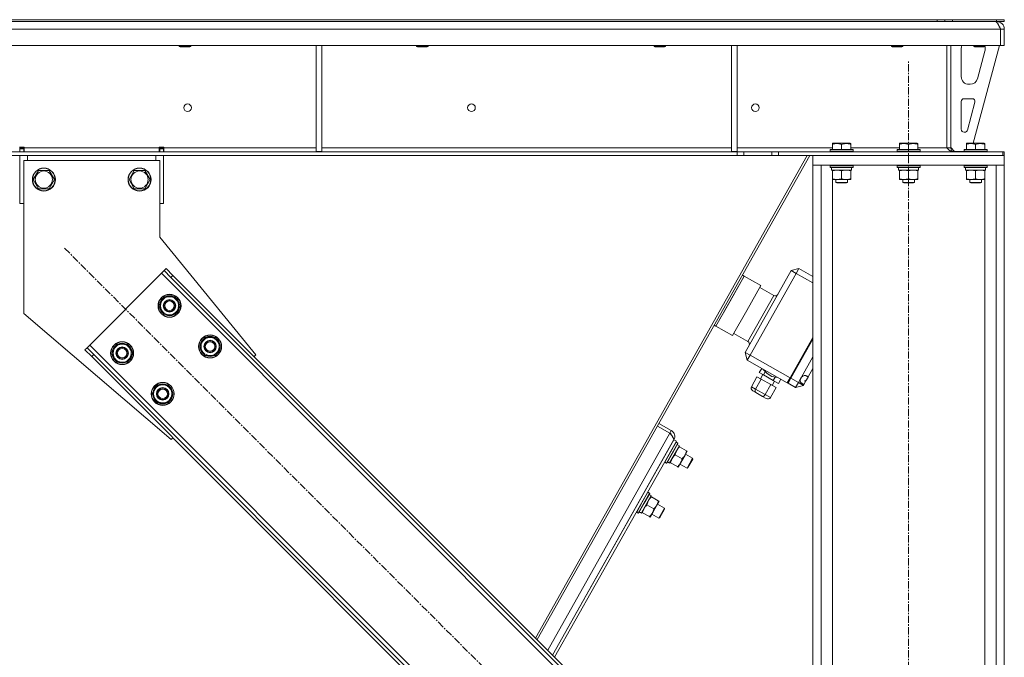
# Model space of a CAD drawing. Units: millimetres. Extents: x 0 to 21876, y -7 to 14850.
# Drawn here: x 10881 to 11910, y 9132 to 9798 of the extents above; entities that cross this region are included whole.
import ezdxf

# ---------------------------------------------------------------- set-up
doc = ezdxf.new("R2010")
doc.units = ezdxf.units.MM
doc.linetypes.add('K5LT_AXLED', pattern=[12, 7.5, -1.5, 1.5, -1.5])
doc.linetypes.add('K5LT_THIN', pattern=[0])
for name, color, linetype, true_color in [('OSI', 2, 'Continuous', 0xffff00), ('R', 1, 'Continuous', 0xff0000), ('WELDING', 7, 'Continuous', 0xffffff)]:
    doc.layers.add(name, color=color, linetype=linetype, true_color=true_color)

msp = doc.modelspace()

# ---------------------------------------------------------------- linework, layer by layer
at = {"layer": 'OSI', "color": 30, "linetype": 'K5LT_AXLED', "lineweight": 18, "true_color": 0xff8000}
for p, q in [((11809.6, 7056.3), (11809.6, 9756.3)), ((10927.8, 9559.6), (11614.4, 8873))]:
    msp.add_line(p, q, dxfattribs=at)
at = {"layer": 'R', "color": 7, "linetype": 'K5LT_THIN', "lineweight": 18}
for p, q in [((10515.6, 9798.3), (11839.6, 9798.3)), ((10515.6, 9796.3), (11839.6, 9796.3)), ((11839.6, 9796.3), (11839.6, 9798.3)), ((11839.6, 9798.3), (11847.6, 9798.3)), ((11847.6, 9796.3), (11839.6, 9796.3)), ((11847.6, 9798.3), (11847.7, 9798.3)), ((11847.6, 9798.3), (11847.6, 9796.3)), ((11847.6, 9796.3), (11847.6, 9798.3)), ((11855.6, 9796.3), (11847.6, 9796.3)), ((11847.7, 9798.3), (11855.6, 9798.3)), ((11855.6, 9798.3), (11901.6, 9798.3)), ((11855.6, 9798.3), (11855.6, 9796.3)), ((11855.6, 9796.3), (11901.6, 9796.3)), ((11901.6, 9796.3), (11901.6, 9798.3)), ((11901.6, 9798.3), (11909.6, 9798.3)), ((11909.6, 9796.3), (11901.6, 9796.3)), ((11901.6, 9795.6), (11901.6, 9796.3)), ((11909.6, 9796.3), (11909.6, 9798.3)), ((11905.6, 9788.3), (9613.6, 9788.3)), ((11905.6, 9788.3), (11905.6, 9771.3)), ((11905.6, 9771.3), (11905.6, 9788.3)), ((11909.6, 9788.3), (11905.6, 9788.3)), ((11909.6, 9771.3), (11909.6, 9788.3)), ((11905.6, 9771.3), (9613.6, 9771.3)), ((11047.6, 9771.3), (11047.6, 9770.4)), ((11047.6, 9770.4), (11048.6, 9769.8)), ((11056.6, 9770.4), (11047.6, 9770.4)), ((11056.1, 9769.8), (11048.6, 9769.8)), ((11058.6, 9769.8), (11056.1, 9769.8)), ((11059.6, 9770.4), (11056.6, 9770.4)), ((11059.6, 9770.4), (11058.6, 9769.8)), ((11059.6, 9771.3), (11059.6, 9770.4)), ((11190.6, 9771.3), (11190.6, 9660.8)), ((11196.6, 9771.3), (11196.6, 9660.8)), ((11295.6, 9771.3), (11295.6, 9770.4)), ((11295.6, 9770.4), (11296.6, 9769.8)), ((11304.6, 9770.4), (11295.6, 9770.4)), ((11304.1, 9769.8), (11296.6, 9769.8)), ((11306.6, 9769.8), (11304.1, 9769.8)), ((11307.6, 9770.4), (11304.6, 9770.4)), ((11307.6, 9770.4), (11306.6, 9769.8)), ((11307.6, 9771.3), (11307.6, 9770.4)), ((11543.6, 9771.3), (11543.6, 9770.4)), ((11543.6, 9770.4), (11544.6, 9769.8)), ((11552.6, 9770.4), (11543.6, 9770.4)), ((11552.1, 9769.8), (11544.6, 9769.8)), ((11554.6, 9769.8), (11552.1, 9769.8)), ((11555.6, 9770.4), (11552.6, 9770.4)), ((11555.6, 9770.4), (11554.6, 9769.8)), ((11555.6, 9771.3), (11555.6, 9770.4)), ((11624.6, 9771.3), (11624.6, 9660.8)), ((11630.6, 9771.3), (11630.6, 9660.8)), ((11791.6, 9771.3), (11791.6, 9770.4)), ((11791.6, 9770.4), (11792.6, 9769.8)), ((11800.6, 9770.4), (11791.6, 9770.4)), ((11800.1, 9769.8), (11792.6, 9769.8)), ((11802.6, 9769.8), (11800.1, 9769.8)), ((11803.6, 9770.4), (11800.6, 9770.4)), ((11803.6, 9770.4), (11802.6, 9769.8)), ((11803.6, 9771.3), (11803.6, 9770.4)), ((11849.6, 9771.3), (11849.6, 9664.3)), ((11853.6, 9771.3), (11853.6, 9664.3)), ((11864.6, 9738.8), (11864.6, 9768.3)), ((11904.6, 9771.3), (11876.9, 9669.3)), ((11877.6, 9771.3), (11877.6, 9770.4)), ((11877.6, 9770.4), (11878.6, 9769.8)), ((11886.6, 9770.4), (11877.6, 9770.4)), ((11886.1, 9769.8), (11878.6, 9769.8)), ((11889.3, 9765.3), (11881.6, 9736.7)), ((11888.6, 9769.8), (11886.1, 9769.8)), ((11889.6, 9770.4), (11886.6, 9770.4)), ((11889.6, 9770.4), (11888.6, 9769.8)), ((11889.6, 9771.3), (11889.6, 9770.4)), ((11889.6, 9768.3), (11889.6, 9767.4)), ((11909.6, 9771.3), (11905.6, 9771.3)), ((11873.8, 9730.8), (11872.6, 9730.8)), ((11864.6, 9683.8), (11864.6, 9712.8)), ((11867.6, 9715.8), (11876, 9715.8)), ((11878.9, 9712), (11871.1, 9683)), ((11868.2, 9680.8), (11867.6, 9680.8)), ((11630.5, 9660.3), (9888.7, 9660.3)), ((10885.6, 9665.3), (10880.6, 9665.3)), ((10881.1, 9664.3), (10881.1, 9665.3)), ((10881.1, 9663.3), (10881.1, 9664.3)), ((10885.1, 9664.3), (10881.1, 9664.3)), ((10881.1, 9660.3), (10881.1, 9663.3)), ((10885.1, 9663.3), (10881.1, 9663.3)), ((10885.1, 9664.3), (10885.1, 9665.3)), ((10885.1, 9663.3), (10885.1, 9664.3)), ((10885.1, 9663.3), (10885.1, 9660.3)), ((10885.6, 9665.3), (10885.6, 9664.3)), ((10885.6, 9660.3), (10885.6, 9664.3)), ((10885.6, 9664.3), (11026.6, 9664.3)), ((11026.6, 9664.3), (11026.6, 9665.3)), ((11031.6, 9665.3), (11026.6, 9665.3)), ((11026.6, 9660.3), (11026.6, 9664.3)), ((11027.1, 9665.3), (11027.1, 9664.3)), ((11027.1, 9664.3), (11031.1, 9664.3)), ((11027.1, 9664.3), (11027.1, 9663.3)), ((11027.1, 9660.3), (11027.1, 9663.3)), ((11027.1, 9663.3), (11031.1, 9663.3)), ((11031.1, 9665.3), (11031.1, 9664.3)), ((11031.1, 9664.3), (11031.1, 9663.3)), ((11031.1, 9663.3), (11031.1, 9660.3)), ((11031.6, 9664.3), (11031.6, 9665.3)), ((11031.6, 9660.3), (11031.6, 9664.3)), ((11031.6, 9664.3), (11190.6, 9664.3)), ((11190.6, 9660.8), (11196.6, 9660.8)), ((11196.6, 9664.3), (11624.6, 9664.3)), ((11624.6, 9660.8), (11630.6, 9660.8)), ((11630.5, 9660.3), (11637.5, 9660.3)), ((11630.5, 9660.3), (11630.5, 9656.3)), ((11630.6, 9664.3), (11730.1, 9664.3)), ((11666.7, 9660.3), (11637.5, 9660.3)), ((11637.5, 9660.3), (11637.5, 9656.3)), ((11666.7, 9656.3), (11666.7, 9660.3)), ((11666.7, 9660.3), (11673.7, 9660.3)), ((11673.7, 9656.3), (11673.7, 9660.3)), ((11673.7, 9660.3), (11908.2, 9660.3)), ((11727.6, 9662.5), (11727.8, 9662.8)), ((11727.6, 9662.5), (11727.6, 9660.6)), ((11751.6, 9662.5), (11727.6, 9662.5)), ((11751.6, 9660.6), (11727.6, 9660.6)), ((11727.6, 9660.6), (11727.8, 9660.3)), ((11751.4, 9662.8), (11727.8, 9662.8)), ((11730.1, 9669), (11730.6, 9669.3)), ((11730.1, 9668.1), (11730.1, 9669)), ((11730.1, 9668.1), (11730.1, 9662.8)), ((11748.6, 9669.3), (11730.6, 9669.3)), ((11739.6, 9668.1), (11739.6, 9662.8)), ((11749.1, 9669), (11748.6, 9669.3)), ((11749.1, 9669), (11749.1, 9668.1)), ((11749.1, 9668.1), (11749.1, 9662.8)), ((11749.1, 9664.3), (11800.1, 9664.3)), ((11751.6, 9662.5), (11751.4, 9662.8)), ((11751.6, 9660.6), (11751.4, 9660.3)), ((11751.6, 9662.5), (11751.6, 9660.6)), ((11797.6, 9662.5), (11797.8, 9662.8)), ((11797.6, 9662.5), (11797.6, 9660.6)), ((11821.6, 9662.5), (11797.6, 9662.5)), ((11821.6, 9660.6), (11797.6, 9660.6)), ((11797.6, 9660.6), (11797.8, 9660.3)), ((11821.4, 9662.8), (11797.8, 9662.8)), ((11800.1, 9669), (11800.6, 9669.3)), ((11800.1, 9668.1), (11800.1, 9669)), ((11800.1, 9668.1), (11800.1, 9662.8)), ((11818.6, 9669.3), (11800.6, 9669.3)), ((11809.6, 9668.1), (11809.6, 9662.8)), ((11819.1, 9669), (11818.6, 9669.3)), ((11819.1, 9669), (11819.1, 9668.1)), ((11819.1, 9668.1), (11819.1, 9662.8)), ((11819.1, 9664.3), (11849.6, 9664.3)), ((11821.6, 9662.5), (11821.4, 9662.8)), ((11821.6, 9660.6), (11821.4, 9660.3)), ((11821.6, 9662.5), (11821.6, 9660.6)), ((11849.6, 9664.3), (11853.6, 9664.3)), ((11853.6, 9664.8), (11857.6, 9660.8)), ((11867.6, 9660.8), (11857.6, 9660.8)), ((11867.6, 9662.5), (11867.8, 9662.8)), ((11867.6, 9662.5), (11867.6, 9660.6)), ((11891.6, 9662.5), (11867.6, 9662.5)), ((11891.6, 9660.6), (11867.6, 9660.6)), ((11867.6, 9660.6), (11867.8, 9660.3)), ((11891.4, 9662.8), (11867.8, 9662.8)), ((11870.1, 9669), (11870.6, 9669.3)), ((11870.1, 9668.1), (11870.1, 9669)), ((11870.1, 9668.1), (11870.1, 9662.8)), ((11888.6, 9669.3), (11870.6, 9669.3)), ((11879.6, 9668.1), (11879.6, 9662.8)), ((11889.1, 9669), (11888.6, 9669.3)), ((11889.1, 9669), (11889.1, 9668.1)), ((11889.1, 9668.1), (11889.1, 9662.8)), ((11891.6, 9662.5), (11891.4, 9662.8)), ((11891.6, 9660.6), (11891.4, 9660.3)), ((11891.6, 9662.5), (11891.6, 9660.6)), ((11908.2, 9656.3), (11908.2, 9660.3)), ((11908.2, 9660.3), (11909.6, 9660.3)), ((11909.6, 9656.3), (11909.6, 9660.3)), ((11630.5, 9656.3), (9888.7, 9656.3)), ((10881.1, 9606.3), (10881.1, 9656.3)), ((10885.1, 9651.3), (10885.1, 9491.3)), ((11027.1, 9651.3), (10885.1, 9651.3)), ((10889.1, 9656.3), (10889.1, 9651.3)), ((11023.1, 9651.3), (11023.1, 9656.3)), ((11027.1, 9571.3), (11027.1, 9651.3)), ((11031.1, 9656.3), (11031.1, 9606.3)), ((11703.6, 9656.3), (11419.7, 9152.5)), ((11706.4, 9656.3), (11421.4, 9150.8)), ((11637.5, 9656.3), (11630.5, 9656.3)), ((11666.7, 9656.3), (11637.5, 9656.3)), ((11673.7, 9656.3), (11666.7, 9656.3)), ((11673.7, 9656.3), (11908.2, 9656.3)), ((11709.6, 9656.3), (11709.6, 9646.3)), ((11909.6, 9656.3), (11709.6, 9656.3)), ((11909.6, 9656.3), (11909.6, 9646.3)), ((10895.1, 9631.3), (10900.6, 9640.8)), ((10900.6, 9640.8), (10906.1, 9640.8)), ((10906.1, 9640.8), (10911.6, 9640.8)), ((10911.6, 9640.8), (10917.1, 9631.3)), ((10995.1, 9631.3), (11000.6, 9640.8)), ((11000.6, 9640.8), (11006.1, 9640.8)), ((11006.1, 9640.8), (11011.6, 9640.8)), ((11011.6, 9640.8), (11017.1, 9631.3)), ((11709.6, 7166.3), (11709.6, 9646.3)), ((11718.1, 9646.3), (11709.6, 9646.3)), ((11909.6, 9646.3), (11709.6, 9646.3)), ((11718.1, 7166.3), (11718.1, 9646.3)), ((11727.6, 9646), (11727.8, 9646.3)), ((11727.6, 9646), (11727.6, 9644.1)), ((11751.6, 9646), (11727.6, 9646)), ((11751.6, 9644.1), (11727.6, 9644.1)), ((11727.6, 9644.1), (11727.8, 9643.8)), ((11751.4, 9643.8), (11727.8, 9643.8)), ((11729.1, 9643.8), (11729.1, 9641.3)), ((11750.1, 9641.3), (11729.1, 9641.3)), ((11730.1, 9640.4), (11730.1, 9641.3)), ((11730.1, 9640.4), (11730.1, 9632.1)), ((11739.6, 9640.4), (11739.6, 9632.1)), ((11749.1, 9641.3), (11749.1, 9640.4)), ((11749.1, 9640.4), (11749.1, 9632.1)), ((11750, 9642.7), (11750, 9643.8)), ((11751.6, 9646), (11751.4, 9646.3)), ((11751.6, 9644.1), (11751.4, 9643.8)), ((11751.6, 9646), (11751.6, 9644.1)), ((11797.6, 9646), (11797.8, 9646.3)), ((11797.6, 9646), (11797.6, 9644.1)), ((11821.6, 9646), (11797.6, 9646)), ((11821.6, 9644.1), (11797.6, 9644.1)), ((11797.6, 9644.1), (11797.8, 9643.8)), ((11821.4, 9643.8), (11797.8, 9643.8)), ((11799.1, 9643.8), (11799.1, 9641.3)), ((11820.1, 9641.3), (11799.1, 9641.3)), ((11800.1, 9640.4), (11800.1, 9641.3)), ((11800.1, 9640.4), (11800.1, 9632.1)), ((11809.6, 9640.4), (11809.6, 9632.1)), ((11819.1, 9641.3), (11819.1, 9640.4)), ((11819.1, 9640.4), (11819.1, 9632.1)), ((11820, 9642.7), (11820, 9643.8)), ((11821.6, 9646), (11821.4, 9646.3)), ((11821.6, 9644.1), (11821.4, 9643.8)), ((11821.6, 9646), (11821.6, 9644.1)), ((11867.6, 9646), (11867.8, 9646.3)), ((11867.6, 9646), (11867.6, 9644.1)), ((11891.6, 9646), (11867.6, 9646)), ((11891.6, 9644.1), (11867.6, 9644.1)), ((11867.6, 9644.1), (11867.8, 9643.8)), ((11891.4, 9643.8), (11867.8, 9643.8)), ((11869.1, 9643.8), (11869.1, 9641.3)), ((11890.1, 9641.3), (11869.1, 9641.3)), ((11870.1, 9640.4), (11870.1, 9641.3)), ((11870.1, 9640.4), (11870.1, 9632.1)), ((11879.6, 9640.4), (11879.6, 9632.1)), ((11889.1, 9641.3), (11889.1, 9640.4)), ((11889.1, 9640.4), (11889.1, 9632.1)), ((11890, 9642.7), (11890, 9643.8)), ((11891.6, 9646), (11891.4, 9646.3)), ((11891.6, 9644.1), (11891.4, 9643.8)), ((11891.6, 9646), (11891.6, 9644.1)), ((11909.6, 9646.3), (11901.1, 9646.3)), ((11901.1, 7166.3), (11901.1, 9646.3)), ((11909.6, 7166.3), (11909.6, 9646.3)), ((10900.6, 9621.8), (10895.1, 9631.3)), ((10917.1, 9631.3), (10911.6, 9621.8)), ((11000.6, 9621.8), (10995.1, 9631.3)), ((11017.1, 9631.3), (11011.6, 9621.8)), ((11730.1, 9631.3), (11730.1, 9632.1)), ((11730.1, 7166.3), (11730.1, 9631.3)), ((11744.3, 9631.3), (11730.1, 9631.3)), ((11733.6, 9631.3), (11733.6, 9628.4)), ((11749.1, 9631.3), (11744.3, 9631.3)), ((11745.6, 9631.3), (11745.6, 9628.4)), ((11749.1, 9632.1), (11749.1, 9631.3)), ((11800.1, 9631.3), (11800.1, 9632.1)), ((11814.3, 9631.3), (11800.1, 9631.3)), ((11803.6, 9631.3), (11803.6, 9628.4)), ((11819.1, 9631.3), (11814.3, 9631.3)), ((11815.6, 9631.3), (11815.6, 9628.4)), ((11819.1, 9632.1), (11819.1, 9631.3)), ((11870.1, 9631.3), (11870.1, 9632.1)), ((11884.3, 9631.3), (11870.1, 9631.3)), ((11873.6, 9631.3), (11873.6, 9628.4)), ((11889.1, 9631.3), (11884.3, 9631.3)), ((11885.6, 9631.3), (11885.6, 9628.4)), ((11889.1, 9632.1), (11889.1, 9631.3)), ((11889.1, 7166.3), (11889.1, 9631.3)), ((10911.6, 9621.8), (10900.6, 9621.8)), ((11011.6, 9621.8), (11000.6, 9621.8)), ((11745.6, 9628.4), (11733.6, 9628.4)), ((11733.6, 9628.4), (11734.6, 9627.8)), ((11744.6, 9627.8), (11734.6, 9627.8)), ((11745.6, 9628.4), (11744.6, 9627.8)), ((11815.6, 9628.4), (11803.6, 9628.4)), ((11803.6, 9628.4), (11804.6, 9627.8)), ((11814.6, 9627.8), (11804.6, 9627.8)), ((11815.6, 9628.4), (11814.6, 9627.8)), ((11885.6, 9628.4), (11873.6, 9628.4)), ((11873.6, 9628.4), (11874.6, 9627.8)), ((11884.6, 9627.8), (11874.6, 9627.8)), ((11885.6, 9628.4), (11884.6, 9627.8)), ((10881.1, 9606.3), (10885.1, 9606.3)), ((11027.1, 9606.3), (11031.1, 9606.3)), ((11127.6, 9448.2), (11027.1, 9571.3)), ((11033.9, 9538.4), (11031.8, 9536.2)), ((11033.9, 9538.4), (11041, 9531.3)), ((11686.9, 9536.2), (11695, 9538.4)), ((11692.1, 9533.2), (11695, 9538.4)), ((11695, 9538.4), (11709.6, 9530.2)), ((11028.9, 9533.4), (10954, 9458.5)), ((11031.8, 9536.2), (11028.9, 9533.4)), ((11588.2, 8974.1), (11028.9, 9533.4)), ((11038.8, 9529.2), (11031.8, 9536.2)), ((11041, 9531.3), (11038.8, 9529.2)), ((11584, 8984), (11038.8, 9529.2)), ((11586.1, 8986.1), (11041, 9531.3)), ((11608.3, 9478.3), (11637.8, 9530.5)), ((11623, 9504.4), (11637.8, 9530.5)), ((11637.8, 9530.5), (11636, 9531.5)), ((11637.8, 9530.5), (11655.2, 9520.7)), ((11638.7, 9450.8), (11686.9, 9536.2)), ((11692.1, 9533.2), (11644, 9447.8)), ((11692.1, 9533.2), (11686.9, 9536.2)), ((11709.6, 9523.3), (11692.1, 9533.2)), ((11640.5, 9494.6), (11655.2, 9520.7)), ((11654, 9518.5), (11668.8, 9510.2)), ((11026.4, 9499.5), (11031.9, 9509)), ((11031.9, 9509), (11042.9, 9509)), ((11042.9, 9509), (11045.6, 9504.2)), ((11655.3, 9486.2), (11668.8, 9510.2)), ((11029.2, 9494.7), (11026.4, 9499.5)), ((11048.4, 9499.5), (11042.9, 9490)), ((11045.6, 9504.2), (11048.4, 9499.5)), ((11047.1, 9497.2), (11047.7, 9497.2)), ((11047.7, 9498.3), (11047.9, 9498.3)), ((11047.9, 9500.5), (11047.8, 9500.5)), ((11608.3, 9478.3), (11623, 9504.4)), ((10885.1, 9491.3), (11039.2, 9359.8)), ((11031.9, 9490), (11029.2, 9494.7)), ((11042.9, 9490), (11031.9, 9490)), ((11625.7, 9468.4), (11640.5, 9494.6)), ((11641.8, 9462.3), (11655.3, 9486.2)), ((11608.3, 9478.3), (11606.6, 9479.2)), ((11608.3, 9478.3), (11625.7, 9468.4)), ((11068.9, 9457), (11074.4, 9466.5)), ((11074.4, 9466.5), (11085.3, 9466.5)), ((11085.3, 9466.5), (11088.1, 9461.8)), ((11627, 9470.6), (11641.8, 9462.3)), ((11685.8, 9424.3), (11709.6, 9466.5)), ((10949, 9453.5), (10951.2, 9455.6)), ((10954, 9458.5), (10951.2, 9455.6)), ((10951.2, 9455.6), (10958.2, 9448.6)), ((10954, 9458.5), (11513.3, 8899.2)), ((10977, 9450), (10982.4, 9459.5)), ((10982.4, 9459.5), (10993.4, 9459.5)), ((10993.4, 9459.5), (10996.1, 9454.7)), ((10996.1, 9454.7), (10998.9, 9450)), ((11071.6, 9452.3), (11068.9, 9457)), ((11090.8, 9457), (11085.3, 9447.5)), ((11088.1, 9461.8), (11090.8, 9457)), ((11089.5, 9454.7), (11090.1, 9454.7)), ((11090.3, 9458.1), (11090.2, 9458.1)), ((11090.2, 9455.9), (11090.3, 9455.9)), ((11686.7, 9423.8), (11709.6, 9464.5)), ((10956.1, 9446.4), (10949, 9453.5)), ((10956.1, 9446.4), (10958.2, 9448.6)), ((10956.1, 9446.4), (11501.2, 8901.3)), ((10958.2, 9448.6), (11503.4, 8903.4)), ((10979.7, 9445.2), (10977, 9450)), ((10982.4, 9440.5), (10979.7, 9445.2)), ((10998.9, 9450), (10993.4, 9440.5)), ((10997.6, 9447.7), (10998.2, 9447.7)), ((10998.2, 9448.8), (10998.4, 9448.8)), ((10998.4, 9451), (10998.3, 9451)), ((11074.4, 9447.5), (11071.6, 9452.3)), ((11085.3, 9447.5), (11074.4, 9447.5)), ((11125.8, 9446.4), (11127.6, 9448.2)), ((11644, 9447.8), (11638.7, 9450.8)), ((11641, 9442.6), (11638.7, 9450.8)), ((11641, 9442.6), (11644, 9447.8)), ((11644, 9447.8), (11685.8, 9424.3)), ((11697.6, 9424.9), (11709.6, 9446.2)), ((10993.4, 9440.5), (10982.4, 9440.5)), ((11682.8, 9419), (11641, 9442.6)), ((11653.6, 9429.8), (11656.1, 9434.1)), ((11709.6, 9433.9), (11704.8, 9425.4)), ((11645.3, 9415), (11651.2, 9425.4)), ((11655.6, 9422.9), (11651.2, 9425.4)), ((11658, 9427.3), (11653.6, 9429.8)), ((11654.9, 9423.3), (11657.3, 9427.7)), ((11661.7, 9428.6), (11657.3, 9433.4)), ((11658, 9427.3), (11659.9, 9430.6)), ((11668.1, 9421.6), (11658, 9427.3)), ((11666.8, 9425.8), (11661.7, 9428.6)), ((11666.8, 9425.8), (11673.1, 9424.5)), ((11668.1, 9421.6), (11670.1, 9425.1)), ((11682.8, 9419), (11685.8, 9424.3)), ((11683.7, 9418.6), (11686.7, 9423.8)), ((11686.5, 9425.6), (11687.4, 9425.1)), ((11686.7, 9423.8), (11694.5, 9419.4)), ((11696.6, 9423.1), (11697.6, 9424.9)), ((11704.5, 9424.9), (11701.5, 9426.6)), ((11704.5, 9424.9), (11702.4, 9421.1)), ((11702.8, 9426.4), (11704.7, 9425.3)), ((11704.5, 9424.9), (11704.7, 9425.3)), ((11704.8, 9425.4), (11704.7, 9425.3)), ((11019.4, 9407.5), (11024.9, 9417)), ((11024.9, 9417), (11035.8, 9417)), ((11035.8, 9417), (11038.6, 9412.3)), ((11645.3, 9415), (11649.7, 9412.5)), ((11649.7, 9412.5), (11655.6, 9422.9)), ((11665.6, 9417.3), (11655.6, 9422.9)), ((11659.7, 9406.8), (11665.6, 9417.3)), ((11665.4, 9403.6), (11671.3, 9414.1)), ((11671.3, 9414.1), (11665.6, 9417.3)), ((11667.1, 9416.4), (11669.5, 9420.8)), ((11673.7, 9418.4), (11668.1, 9421.6)), ((11673.7, 9418.4), (11676.2, 9422.8)), ((11691.6, 9414.1), (11683.7, 9418.6)), ((11694.5, 9419.4), (11691.6, 9414.1)), ((11699.7, 9416.4), (11691.6, 9414.1)), ((11694.5, 9419.4), (11696.6, 9423.1)), ((11699.7, 9416.4), (11694.5, 9419.4)), ((11700.2, 9417.2), (11697.2, 9418.9)), ((11698, 9417.9), (11699.9, 9416.8)), ((11699.9, 9416.7), (11699.7, 9416.4)), ((11699.9, 9416.8), (11700.2, 9417.2)), ((11699.9, 9416.8), (11699.9, 9416.7)), ((11702, 9420.5), (11700.2, 9417.2)), ((11701.2, 9421), (11701.5, 9421.6)), ((11702, 9420.5), (11701.2, 9421)), ((11701.5, 9421.6), (11702.4, 9421.1)), ((11702, 9420.5), (11702.4, 9421.1)), ((11022.1, 9402.8), (11019.4, 9407.5)), ((11024.9, 9398), (11022.1, 9402.8)), ((11041.3, 9407.5), (11035.8, 9398)), ((11038.6, 9412.3), (11041.3, 9407.5)), ((11040, 9405.2), (11040.6, 9405.2)), ((11040.8, 9408.6), (11040.7, 9408.6)), ((11040.7, 9406.4), (11040.8, 9406.4)), ((11649.9, 9408.9), (11646.8, 9410.6)), ((11649.7, 9412.5), (11659.7, 9406.8)), ((11656.9, 9404.9), (11649.9, 9408.9)), ((11660.9, 9402.7), (11656.9, 9404.9)), ((11659.7, 9406.8), (11665.4, 9403.6)), ((11035.8, 9398), (11024.9, 9398)), ((11560.3, 9366.6), (11547.2, 9373.9)), ((11548.6, 9376.4), (11561.7, 9369.1)), ((11432.5, 9139.8), (11560.3, 9366.6)), ((11560.3, 9366.6), (11561.7, 9369.1)), ((11039.2, 9359.8), (11041, 9361.6)), ((11564.4, 9359.5), (11437.6, 9134.6)), ((11564, 9359), (11437.6, 9134.6)), ((11567, 9358.1), (11439.8, 9132.4)), ((11559.9, 9335.3), (11570.1, 9353.4)), ((11560.9, 9346.6), (11566.7, 9357.1)), ((11562.5, 9345.7), (11568.4, 9356.1)), ((11562.8, 9345.5), (11568.6, 9355.8)), ((11564.4, 9359.5), (11564.2, 9359.6)), ((11564.4, 9359.5), (11567, 9358.1)), ((11566.7, 9357.1), (11566.4, 9357.1)), ((11568.4, 9356.1), (11566.7, 9357.1)), ((11570.1, 9353.4), (11567.9, 9354.7)), ((11568.4, 9356.1), (11568.6, 9355.8)), ((11569.6, 9352.6), (11570.4, 9352.2)), ((11577.6, 9348.1), (11570.4, 9352.2)), ((11555, 9336.1), (11560.9, 9346.6)), ((11556.6, 9335.2), (11562.5, 9345.7)), ((11557, 9335.2), (11562.8, 9345.5)), ((11572.9, 9339.8), (11565.7, 9343.9)), ((11576, 9343.5), (11571.3, 9335.2)), ((11578.3, 9347.7), (11576, 9343.5)), ((11576.6, 9344.6), (11583.9, 9340.5)), ((11577.6, 9348.1), (11578.3, 9347.7)), ((11555, 9336.1), (11554.8, 9336.4)), ((11556.6, 9335.2), (11555, 9336.1)), ((11556.6, 9335.2), (11557, 9335.2)), ((11558.9, 9335.8), (11559.8, 9335.2)), ((11559.9, 9335.3), (11559.8, 9335.2)), ((11561, 9335.6), (11560.3, 9336)), ((11568.3, 9331.5), (11561, 9335.6)), ((11569, 9331.1), (11568.3, 9331.5)), ((11571.3, 9335.2), (11569, 9331.1)), ((11570.7, 9334.2), (11578.1, 9330)), ((11583.9, 9340.5), (11578.1, 9330)), ((11584, 9339.3), (11579, 9330.6)), ((11583.9, 9340.5), (11584, 9339.3)), ((11578.1, 9330), (11579, 9330.6)), ((11530.4, 9283.1), (11540.6, 9301.2)), ((11531.4, 9294.3), (11537.3, 9304.8)), ((11533, 9293.4), (11538.9, 9303.9)), ((11533.3, 9293.3), (11539.1, 9303.6)), ((11537.3, 9304.8), (11536.9, 9304.8)), ((11538.9, 9303.9), (11537.3, 9304.8)), ((11540.6, 9301.2), (11538.5, 9302.4)), ((11538.9, 9303.9), (11539.1, 9303.6)), ((11540.2, 9300.3), (11540.9, 9299.9)), ((11525.5, 9283.9), (11531.4, 9294.3)), ((11527.2, 9282.9), (11533, 9293.4)), ((11527.5, 9283), (11533.3, 9293.3)), ((11543.5, 9287.5), (11536.2, 9291.6)), ((11548.1, 9295.8), (11540.9, 9299.9)), ((11546.5, 9291.3), (11541.9, 9283)), ((11548.9, 9295.4), (11546.5, 9291.3)), ((11547.1, 9292.3), (11554.5, 9288.2)), ((11548.1, 9295.8), (11548.9, 9295.4)), ((11525.5, 9283.9), (11525.3, 9284.2)), ((11527.2, 9282.9), (11525.5, 9283.9)), ((11527.2, 9282.9), (11527.5, 9283)), ((11529.4, 9283.5), (11530.4, 9282.9)), ((11530.4, 9283.1), (11530.4, 9282.9)), ((11531.6, 9283.3), (11530.8, 9283.7)), ((11538.8, 9279.3), (11531.6, 9283.3)), ((11541.9, 9283), (11539.5, 9278.8)), ((11541.3, 9281.9), (11548.6, 9277.8)), ((11554.5, 9288.2), (11548.6, 9277.8)), ((11554.5, 9287.1), (11549.6, 9278.3)), ((11554.5, 9288.2), (11554.5, 9287.1)), ((11539.5, 9278.8), (11538.8, 9279.3)), ((11548.6, 9277.8), (11549.6, 9278.3))]:
    msp.add_line(p, q, dxfattribs=at)
for centre, radius in [((11056.3, 9706.3), 4), ((11352.9, 9706.3), 4), ((11649.6, 9706.3), 4), ((10906.1, 9631.3), 12), ((10906.1, 9631.3), 11.8), ((10906.1, 9631.3), 8.97), ((11006.1, 9631.3), 12), ((11006.1, 9631.3), 11.8), ((11006.1, 9631.3), 8.97), ((11037.4, 9499.5), 12), ((11037.4, 9499.5), 11.8), ((11037.4, 9499.5), 6.5), ((11037.4, 9499.5), 6), ((11037.4, 9499.5), 5), ((11079.8, 9457), 12), ((11079.8, 9457), 11.8), ((10987.9, 9450), 12), ((10987.9, 9450), 11.8), ((10987.9, 9450), 6.5), ((10987.9, 9450), 6), ((10987.9, 9450), 5), ((11079.8, 9457), 6.5), ((11079.8, 9457), 6), ((11079.8, 9457), 5), ((11030.3, 9407.5), 12), ((11030.3, 9407.5), 11.8), ((11030.3, 9407.5), 6.5), ((11030.3, 9407.5), 6), ((11030.3, 9407.5), 5)]:
    msp.add_circle(centre, radius, dxfattribs=at)
for centre, radius, start, end in [((11901.6, 9788.3), 8, 0, 90), ((11901.6, 9788.3), 4, 0, 48.182), ((11872.6, 9768.3), 8, 157.9757, 180), ((11881.6, 9767.4), 8, 344.8107, 0), ((11881.6, 9768.3), 8, 0, 14.0308), ((11872.6, 9738.8), 8, 180, 270), ((11873.8, 9738.8), 8, 270, 344.8107), ((11867.6, 9712.8), 3, 90, 180), ((11876, 9712.8), 3, 344.8107, 90), ((11867.6, 9683.8), 3, 180, 270), ((11868.2, 9683.8), 3, 270, 344.8107), ((11857.6, 9664.3), 4, 180, 270), ((11037.4, 9499.5), 10.5, 124.7912, 175.2088), ((11037.4, 9499.5), 9.5, 30, 210), ((11037.4, 9499.5), 10.5, 64.7912, 115.2088), ((11037.4, 9499.5), 10.5, 5.5324, 55.2088), ((11670.3, 9512.8), 3, 240.5935, 330.5935), ((11037.4, 9499.5), 10.5, 184.7912, 235.2088), ((11037.4, 9499.5), 9.5, 210, 30), ((11037.4, 9499.5), 10.5, 304.7912, 347.3589), ((11037.4, 9499.5), 10.5, 347.3589, 353.8105), ((11037.4, 9499.5), 10.5, 244.7912, 295.2088), ((11079.8, 9457), 10.5, 124.7912, 175.2088), ((11079.8, 9457), 9.5, 30, 210), ((11079.8, 9457), 10.5, 64.7912, 115.2088), ((11079.8, 9457), 10.5, 5.5324, 55.2088), ((10987.9, 9450), 10.5, 124.7912, 175.2088), ((10987.9, 9450), 9.5, 30, 210), ((10987.9, 9450), 9.5, 210, 30), ((10987.9, 9450), 10.5, 64.7912, 115.2088), ((10987.9, 9450), 10.5, 5.5324, 55.2088), ((11079.8, 9457), 10.5, 184.7912, 235.2088), ((11079.8, 9457), 9.5, 210, 30), ((11079.8, 9457), 10.5, 304.7912, 347.3589), ((11079.8, 9457), 10.5, 347.3589, 353.8105), ((11640.3, 9459.7), 3, 330.5935, 60.5935), ((10987.9, 9450), 10.5, 184.7912, 235.2088), ((10987.9, 9450), 10.5, 304.7912, 347.3589), ((10987.9, 9450), 10.5, 347.3589, 353.8105), ((11079.8, 9457), 10.5, 244.7912, 295.2088), ((10987.9, 9450), 10.5, 244.7912, 295.2088), ((11701.4, 9421.6), 5, 61.4623, 138.924), ((11701.4, 9421.6), 5, 47.8452, 61.4623), ((11030.3, 9407.5), 10.5, 124.7912, 175.2088), ((11030.3, 9407.5), 9.5, 30, 210), ((11030.3, 9407.5), 10.5, 64.7912, 115.2088), ((11030.3, 9407.5), 10.5, 5.5324, 55.2088), ((11701.4, 9421.6), 5, 162.2631, 239.7252), ((11701.4, 9421.6), 5, 239.7252, 253.3419), ((11030.3, 9407.5), 10.5, 184.7912, 235.2088), ((11030.3, 9407.5), 9.5, 210, 30), ((11030.3, 9407.5), 10.5, 304.7912, 347.3589), ((11030.3, 9407.5), 10.5, 347.3589, 353.8105), ((11030.3, 9407.5), 10.5, 244.7912, 295.2088), ((11558.3, 9363), 4, 16.2627, 56.5757), ((11558.3, 9363), 7, 330.5935, 60.5935)]:
    msp.add_arc(centre, radius, start, end, dxfattribs=at)
for centre, major_axis, ratio, start_param, end_param in [((11739.6, 9639.1), (0, -22.5), 0.466308, 1.667355, 1.779747), ((11809.6, 9639.1), (0, -22.5), 0.466308, 1.667355, 1.779747), ((11879.6, 9639.1), (0, -22.5), 0.466308, 1.667355, 1.779747), ((11648.3, 9413.3), (3.01, -1.7), 0.868137, 3.141593, 4.712389), ((11651.4, 9411.5), (1.47, 2.61), 0.645644, 1.570796, 3.141593), ((11658.4, 9407.6), (1.47, 2.61), 0.506248, 3.141593, 4.712389), ((11662.3, 9405.3), (3.01, -1.7), 0.868137, 4.712389, 6.283185), ((11560.9, 9346.6), (-19.6, 11.1), 0.466308, 1.667355, 1.779747), ((11531.4, 9294.3), (-19.6, 11.1), 0.466308, 1.667355, 1.779747)]:
    msp.add_ellipse(centre, major_axis=major_axis, ratio=ratio, start_param=start_param, end_param=end_param, dxfattribs=at)
at = {"layer": 'WELDING', "color": 7, "linetype": 'K5LT_THIN', "lineweight": 18}
for points in [[(11900.2, 9796.3), (11900.3, 9796.3), (11900.6, 9796.3), (11900.9, 9796.1), (11901.3, 9795.9), (11901.7, 9795.5), (11902.1, 9795.1), (11902.5, 9794.6), (11902.9, 9794), (11903.3, 9793.3), (11903.7, 9792.6), (11904, 9791.8), (11904.4, 9790.9), (11904.8, 9790.1), (11905.2, 9789.2), (11905.5, 9788.6), (11905.6, 9788.3)], [(11856.2, 9660.3), (11856, 9660.3), (11855.7, 9660.3), (11855.2, 9660.4), (11854.8, 9660.5), (11854.3, 9660.7), (11853.8, 9660.9), (11853.4, 9661.2), (11852.9, 9661.5), (11852.4, 9661.8), (11851.9, 9662.2), (11851.5, 9662.5), (11851, 9663), (11850.5, 9663.4), (11850.1, 9663.8), (11849.8, 9664.1), (11849.6, 9664.3)], [(11564, 9359), (11564.1, 9359.1), (11564.2, 9359.3), (11564.2, 9359.6), (11564.2, 9360), (11564.1, 9360.5), (11563.9, 9361), (11563.7, 9361.5), (11563.4, 9362), (11563.1, 9362.6), (11562.7, 9363.2), (11562.3, 9363.9), (11561.8, 9364.5), (11561.3, 9365.2), (11560.8, 9365.9), (11560.5, 9366.3), (11560.3, 9366.6)]]:
    msp.add_open_spline(points, degree=3, dxfattribs=at)
for points, knots in [([(11739.6, 9668.1), (11739.2, 9668.3), (11738.6, 9668.4), (11737.9, 9668.6), (11737.5, 9668.7), (11737, 9668.8), (11736.6, 9668.9), (11736.1, 9668.9), (11735.5, 9669), (11734.9, 9669), (11734.4, 9669), (11733.9, 9668.9), (11733.4, 9668.9), (11732.6, 9668.8), (11731.5, 9668.6), (11730.6, 9668.3), (11730.1, 9668.1)], [0, 0, 0, 0, 2.392038, 3.094773, 3.749673, 4.638938, 5.533553, 6.273967, 7.269403, 8.499731, 9.554906, 10.026159, 10.962726, 12.336972, 14.092661, 17, 17, 17, 17]), ([(11749.1, 9668.1), (11748.7, 9668.3), (11748.1, 9668.4), (11747.4, 9668.6), (11747, 9668.7), (11746.5, 9668.8), (11746.1, 9668.9), (11745.6, 9668.9), (11745, 9669), (11744.4, 9669), (11743.9, 9669), (11743.4, 9668.9), (11742.9, 9668.9), (11742.1, 9668.8), (11741, 9668.6), (11740.1, 9668.3), (11739.6, 9668.1)], [0, 0, 0, 0, 2.392038, 3.094773, 3.749673, 4.638938, 5.533553, 6.273967, 7.269403, 8.499731, 9.554906, 10.026159, 10.962726, 12.336972, 14.092661, 17, 17, 17, 17]), ([(11809.6, 9668.1), (11809.2, 9668.3), (11808.6, 9668.4), (11807.9, 9668.6), (11807.5, 9668.7), (11807, 9668.8), (11806.6, 9668.9), (11806.1, 9668.9), (11805.5, 9669), (11804.9, 9669), (11804.4, 9669), (11803.9, 9668.9), (11803.4, 9668.9), (11802.6, 9668.8), (11801.5, 9668.6), (11800.6, 9668.3), (11800.1, 9668.1)], [0, 0, 0, 0, 2.392038, 3.094773, 3.749673, 4.638938, 5.533553, 6.273967, 7.269403, 8.499731, 9.554906, 10.026159, 10.962726, 12.336972, 14.092661, 17, 17, 17, 17]), ([(11819.1, 9668.1), (11818.7, 9668.3), (11818.1, 9668.4), (11817.4, 9668.6), (11817, 9668.7), (11816.5, 9668.8), (11816.1, 9668.9), (11815.6, 9668.9), (11815, 9669), (11814.4, 9669), (11813.9, 9669), (11813.4, 9668.9), (11812.9, 9668.9), (11812.1, 9668.8), (11811, 9668.6), (11810.1, 9668.3), (11809.6, 9668.1)], [0, 0, 0, 0, 2.392038, 3.094773, 3.749673, 4.638938, 5.533553, 6.273967, 7.269403, 8.499731, 9.554906, 10.026159, 10.962726, 12.336972, 14.092661, 17, 17, 17, 17]), ([(11879.6, 9668.1), (11879.2, 9668.3), (11878.6, 9668.4), (11877.9, 9668.6), (11877.5, 9668.7), (11877, 9668.8), (11876.6, 9668.9), (11876.1, 9668.9), (11875.5, 9669), (11874.9, 9669), (11874.4, 9669), (11873.9, 9668.9), (11873.4, 9668.9), (11872.6, 9668.8), (11871.5, 9668.6), (11870.6, 9668.3), (11870.1, 9668.1)], [0, 0, 0, 0, 2.392038, 3.094773, 3.749673, 4.638938, 5.533553, 6.273967, 7.269403, 8.499731, 9.554906, 10.026159, 10.962726, 12.336972, 14.092661, 17, 17, 17, 17]), ([(11889.1, 9668.1), (11888.7, 9668.3), (11888.1, 9668.4), (11887.4, 9668.6), (11887, 9668.7), (11886.5, 9668.8), (11886.1, 9668.9), (11885.6, 9668.9), (11885, 9669), (11884.4, 9669), (11883.9, 9669), (11883.4, 9668.9), (11882.9, 9668.9), (11882.1, 9668.8), (11881, 9668.6), (11880.1, 9668.3), (11879.6, 9668.1)], [0, 0, 0, 0, 2.392038, 3.094773, 3.749673, 4.638938, 5.533553, 6.273967, 7.269403, 8.499731, 9.554906, 10.026159, 10.962726, 12.336972, 14.092661, 17, 17, 17, 17]), ([(11734.8, 9641.3), (11734.6, 9641.3), (11734.2, 9641.3), (11733.6, 9641.2), (11732.9, 9641.1), (11732.1, 9641), (11731.2, 9640.8), (11730.5, 9640.6), (11730.1, 9640.4)], [0, 0, 0, 0, 1.192024, 2.404251, 3.60809, 4.765234, 6.955738, 9, 9, 9, 9]), ([(11739.6, 9640.4), (11739.1, 9640.6), (11738.3, 9640.8), (11737.4, 9641), (11736.7, 9641.2), (11736.1, 9641.2), (11735.5, 9641.3), (11735.1, 9641.3), (11734.8, 9641.3)], [0, 0, 0, 0, 2.905563, 4.375924, 5.511195, 6.679161, 7.850161, 9, 9, 9, 9]), ([(11744.3, 9641.3), (11744, 9641.3), (11743.5, 9641.3), (11742.6, 9641.2), (11741.7, 9641), (11740.7, 9640.8), (11740, 9640.6), (11739.6, 9640.4)], [0, 0, 0, 0, 1.597458, 2.676777, 4.235764, 6.182879, 8, 8, 8, 8]), ([(11749.1, 9640.4), (11748.5, 9640.6), (11747.7, 9640.9), (11746.6, 9641.1), (11745.8, 9641.2), (11745.1, 9641.3), (11744.6, 9641.3), (11744.3, 9641.3)], [0, 0, 0, 0, 3.005828, 4.318193, 5.5895, 6.632109, 8, 8, 8, 8]), ([(11804.8, 9641.3), (11804.6, 9641.3), (11804.2, 9641.3), (11803.6, 9641.2), (11802.9, 9641.1), (11802.1, 9641), (11801.2, 9640.8), (11800.5, 9640.6), (11800.1, 9640.4)], [0, 0, 0, 0, 1.192024, 2.404251, 3.60809, 4.765234, 6.955738, 9, 9, 9, 9]), ([(11809.6, 9640.4), (11809.1, 9640.6), (11808.3, 9640.8), (11807.4, 9641), (11806.7, 9641.2), (11806.1, 9641.2), (11805.5, 9641.3), (11805.1, 9641.3), (11804.8, 9641.3)], [0, 0, 0, 0, 2.905563, 4.375924, 5.511195, 6.679161, 7.850161, 9, 9, 9, 9]), ([(11814.3, 9641.3), (11814, 9641.3), (11813.5, 9641.3), (11812.6, 9641.2), (11811.7, 9641), (11810.7, 9640.8), (11810, 9640.6), (11809.6, 9640.4)], [0, 0, 0, 0, 1.597458, 2.676777, 4.235764, 6.182879, 8, 8, 8, 8]), ([(11819.1, 9640.4), (11818.5, 9640.6), (11817.7, 9640.9), (11816.6, 9641.1), (11815.8, 9641.2), (11815.1, 9641.3), (11814.6, 9641.3), (11814.3, 9641.3)], [0, 0, 0, 0, 3.005828, 4.318193, 5.5895, 6.632109, 8, 8, 8, 8]), ([(11874.8, 9641.3), (11874.6, 9641.3), (11874.2, 9641.3), (11873.6, 9641.2), (11872.9, 9641.1), (11872.1, 9641), (11871.2, 9640.8), (11870.5, 9640.6), (11870.1, 9640.4)], [0, 0, 0, 0, 1.192024, 2.404251, 3.60809, 4.765234, 6.955738, 9, 9, 9, 9]), ([(11879.6, 9640.4), (11879.1, 9640.6), (11878.3, 9640.8), (11877.4, 9641), (11876.7, 9641.2), (11876.1, 9641.2), (11875.5, 9641.3), (11875.1, 9641.3), (11874.8, 9641.3)], [0, 0, 0, 0, 2.905563, 4.375924, 5.511195, 6.679161, 7.850161, 9, 9, 9, 9]), ([(11884.3, 9641.3), (11884, 9641.3), (11883.5, 9641.3), (11882.6, 9641.2), (11881.7, 9641), (11880.7, 9640.8), (11880, 9640.6), (11879.6, 9640.4)], [0, 0, 0, 0, 1.597458, 2.676777, 4.235764, 6.182879, 8, 8, 8, 8]), ([(11889.1, 9640.4), (11888.5, 9640.6), (11887.7, 9640.9), (11886.6, 9641.1), (11885.8, 9641.2), (11885.1, 9641.3), (11884.6, 9641.3), (11884.3, 9641.3)], [0, 0, 0, 0, 3.005828, 4.318193, 5.5895, 6.632109, 8, 8, 8, 8]), ([(11730.1, 9632.1), (11730.7, 9631.9), (11731.5, 9631.7), (11732.5, 9631.5), (11733.1, 9631.4), (11733.6, 9631.3), (11734.2, 9631.3), (11734.8, 9631.3), (11735.4, 9631.3), (11735.9, 9631.3), (11736.4, 9631.4), (11737, 9631.5), (11738.1, 9631.7), (11739, 9631.9), (11739.6, 9632.1)], [0, 0, 0, 0, 2.72415, 3.912285, 4.716446, 5.530362, 6.353984, 7.500189, 8.40607, 9.211142, 9.605533, 10.761675, 12.184093, 15, 15, 15, 15]), ([(11739.6, 9632.1), (11740, 9632), (11740.8, 9631.8), (11741.8, 9631.5), (11742.6, 9631.4), (11743.3, 9631.3), (11743.9, 9631.3), (11744.3, 9631.3), (11744.3, 9631.3)], [0, 0, 0, 0, 2.494996, 4.309231, 5.73815, 7.133977, 8.472011, 9, 9, 9, 9]), ([(11744.3, 9631.3), (11744.7, 9631.3), (11745.3, 9631.3), (11746, 9631.4), (11746.9, 9631.5), (11747.9, 9631.8), (11748.7, 9632), (11749.1, 9632.1)], [0, 0, 0, 0, 1.523216, 3.057663, 3.814901, 5.878539, 8, 8, 8, 8]), ([(11800.1, 9632.1), (11800.7, 9631.9), (11801.5, 9631.7), (11802.5, 9631.5), (11803.1, 9631.4), (11803.6, 9631.3), (11804.2, 9631.3), (11804.8, 9631.3), (11805.4, 9631.3), (11805.9, 9631.3), (11806.4, 9631.4), (11807, 9631.5), (11808.1, 9631.7), (11809, 9631.9), (11809.6, 9632.1)], [0, 0, 0, 0, 2.72415, 3.912285, 4.716446, 5.530362, 6.353984, 7.500189, 8.40607, 9.211142, 9.605533, 10.761675, 12.184093, 15, 15, 15, 15]), ([(11809.6, 9632.1), (11810, 9632), (11810.8, 9631.8), (11811.8, 9631.5), (11812.6, 9631.4), (11813.3, 9631.3), (11813.9, 9631.3), (11814.3, 9631.3), (11814.3, 9631.3)], [0, 0, 0, 0, 2.494996, 4.309231, 5.73815, 7.133977, 8.472011, 9, 9, 9, 9]), ([(11814.3, 9631.3), (11814.7, 9631.3), (11815.3, 9631.3), (11816, 9631.4), (11816.9, 9631.5), (11817.9, 9631.8), (11818.7, 9632), (11819.1, 9632.1)], [0, 0, 0, 0, 1.523216, 3.057663, 3.814901, 5.878539, 8, 8, 8, 8]), ([(11870.1, 9632.1), (11870.7, 9631.9), (11871.5, 9631.7), (11872.5, 9631.5), (11873.1, 9631.4), (11873.6, 9631.3), (11874.2, 9631.3), (11874.8, 9631.3), (11875.4, 9631.3), (11875.9, 9631.3), (11876.4, 9631.4), (11877, 9631.5), (11878.1, 9631.7), (11879, 9631.9), (11879.6, 9632.1)], [0, 0, 0, 0, 2.72415, 3.912285, 4.716446, 5.530362, 6.353984, 7.500189, 8.40607, 9.211142, 9.605533, 10.761675, 12.184093, 15, 15, 15, 15]), ([(11879.6, 9632.1), (11880, 9632), (11880.8, 9631.8), (11881.8, 9631.5), (11882.6, 9631.4), (11883.3, 9631.3), (11883.9, 9631.3), (11884.3, 9631.3), (11884.3, 9631.3)], [0, 0, 0, 0, 2.494996, 4.309231, 5.73815, 7.133977, 8.472011, 9, 9, 9, 9]), ([(11884.3, 9631.3), (11884.7, 9631.3), (11885.3, 9631.3), (11886, 9631.4), (11886.9, 9631.5), (11887.9, 9631.8), (11888.7, 9632), (11889.1, 9632.1)], [0, 0, 0, 0, 1.523216, 3.057663, 3.814901, 5.878539, 8, 8, 8, 8]), ([(11570.4, 9352.2), (11569.9, 9351.8), (11569.3, 9351.2), (11568.6, 9350.4), (11568.3, 9349.9), (11568, 9349.5), (11567.6, 9349), (11567.3, 9348.5), (11567, 9347.9), (11566.8, 9347.5), (11566.6, 9346.9), (11566.3, 9346.2), (11566, 9345.2), (11565.8, 9344.3), (11565.7, 9343.9)], [0, 0, 0, 0, 2.72415, 3.912285, 4.716446, 5.530362, 6.353984, 7.500189, 8.40607, 9.211142, 9.998759, 11.128707, 12.847273, 15, 15, 15, 15]), ([(11565.7, 9343.9), (11565.3, 9343.5), (11564.6, 9342.9), (11564, 9342.1), (11563.6, 9341.7), (11563.3, 9341.2), (11563, 9340.7), (11562.6, 9340.2), (11562.3, 9339.7), (11562.1, 9339.2), (11561.9, 9338.6), (11561.6, 9337.9), (11561.3, 9336.9), (11561.1, 9336.1), (11561, 9335.6)], [0, 0, 0, 0, 2.72415, 3.912285, 4.716446, 5.530362, 6.353984, 7.500189, 8.40607, 9.211142, 9.998759, 11.128707, 12.847273, 15, 15, 15, 15]), ([(11572.9, 9339.8), (11573.3, 9340.2), (11573.9, 9340.7), (11574.6, 9341.5), (11575.1, 9342.1), (11575.5, 9342.6), (11575.8, 9343.1), (11575.9, 9343.4), (11576, 9343.5)], [0, 0, 0, 0, 2.905563, 4.375924, 5.898957, 7.070455, 8.236228, 9, 9, 9, 9]), ([(11576, 9343.5), (11576.1, 9343.7), (11576.3, 9344.1), (11576.6, 9344.7), (11576.8, 9345.3), (11577.1, 9346), (11577.4, 9347), (11577.5, 9347.7), (11577.6, 9348.1)], [0, 0, 0, 0, 1.192024, 2.404251, 3.60809, 4.765234, 6.955738, 9, 9, 9, 9]), ([(11568.3, 9331.5), (11568.6, 9331.9), (11569.2, 9332.4), (11569.9, 9333.2), (11570.4, 9333.8), (11570.8, 9334.4), (11571.1, 9334.8), (11571.3, 9335.1), (11571.3, 9335.2)], [0, 0, 0, 0, 2.905563, 4.375924, 5.898957, 7.070455, 8.236228, 9, 9, 9, 9]), ([(11571.3, 9335.2), (11571.4, 9335.4), (11571.6, 9335.8), (11571.9, 9336.4), (11572.1, 9337), (11572.4, 9337.8), (11572.7, 9338.7), (11572.9, 9339.4), (11572.9, 9339.8)], [0, 0, 0, 0, 1.192024, 2.404251, 3.60809, 4.765234, 6.955738, 9, 9, 9, 9]), ([(11536.2, 9291.6), (11535.8, 9291.2), (11535.2, 9290.6), (11534.5, 9289.9), (11534.1, 9289.4), (11533.8, 9289), (11533.5, 9288.5), (11533.2, 9287.9), (11532.9, 9287.4), (11532.7, 9286.9), (11532.4, 9286.4), (11532.2, 9285.6), (11531.8, 9284.6), (11531.7, 9283.8), (11531.6, 9283.3)], [0, 0, 0, 0, 2.72415, 3.912285, 4.716446, 5.530362, 6.353984, 7.500189, 8.40607, 9.211142, 9.998759, 11.128707, 12.847273, 15, 15, 15, 15]), ([(11540.9, 9299.9), (11540.5, 9299.5), (11539.8, 9298.9), (11539.2, 9298.1), (11538.8, 9297.7), (11538.5, 9297.2), (11538.2, 9296.7), (11537.8, 9296.2), (11537.6, 9295.7), (11537.3, 9295.2), (11537.1, 9294.6), (11536.8, 9293.9), (11536.5, 9292.9), (11536.3, 9292.1), (11536.2, 9291.6)], [0, 0, 0, 0, 2.72415, 3.912285, 4.716446, 5.530362, 6.353984, 7.500189, 8.40607, 9.211142, 9.998759, 11.128707, 12.847273, 15, 15, 15, 15]), ([(11543.5, 9287.5), (11543.8, 9287.9), (11544.4, 9288.4), (11545.1, 9289.2), (11545.6, 9289.8), (11546, 9290.4), (11546.3, 9290.8), (11546.5, 9291.1), (11546.5, 9291.3)], [0, 0, 0, 0, 2.905563, 4.375924, 5.898957, 7.070455, 8.236228, 9, 9, 9, 9]), ([(11546.5, 9291.3), (11546.6, 9291.4), (11546.8, 9291.8), (11547.1, 9292.4), (11547.4, 9293), (11547.6, 9293.8), (11547.9, 9294.7), (11548.1, 9295.4), (11548.1, 9295.8)], [0, 0, 0, 0, 1.192024, 2.404251, 3.60809, 4.765234, 6.955738, 9, 9, 9, 9]), ([(11538.8, 9279.3), (11539.2, 9279.6), (11539.8, 9280.2), (11540.5, 9281), (11540.9, 9281.5), (11541.3, 9282.1), (11541.6, 9282.6), (11541.8, 9282.9), (11541.9, 9283)], [0, 0, 0, 0, 2.905563, 4.375924, 5.898957, 7.070455, 8.236228, 9, 9, 9, 9]), ([(11541.9, 9283), (11542, 9283.2), (11542.2, 9283.5), (11542.4, 9284.1), (11542.7, 9284.7), (11543, 9285.5), (11543.2, 9286.4), (11543.4, 9287.2), (11543.5, 9287.5)], [0, 0, 0, 0, 1.192024, 2.404251, 3.60809, 4.765234, 6.955738, 9, 9, 9, 9])]:
    msp.add_open_spline(points, degree=3, knots=knots, dxfattribs=at)

doc.saveas('drawing.dxf')
